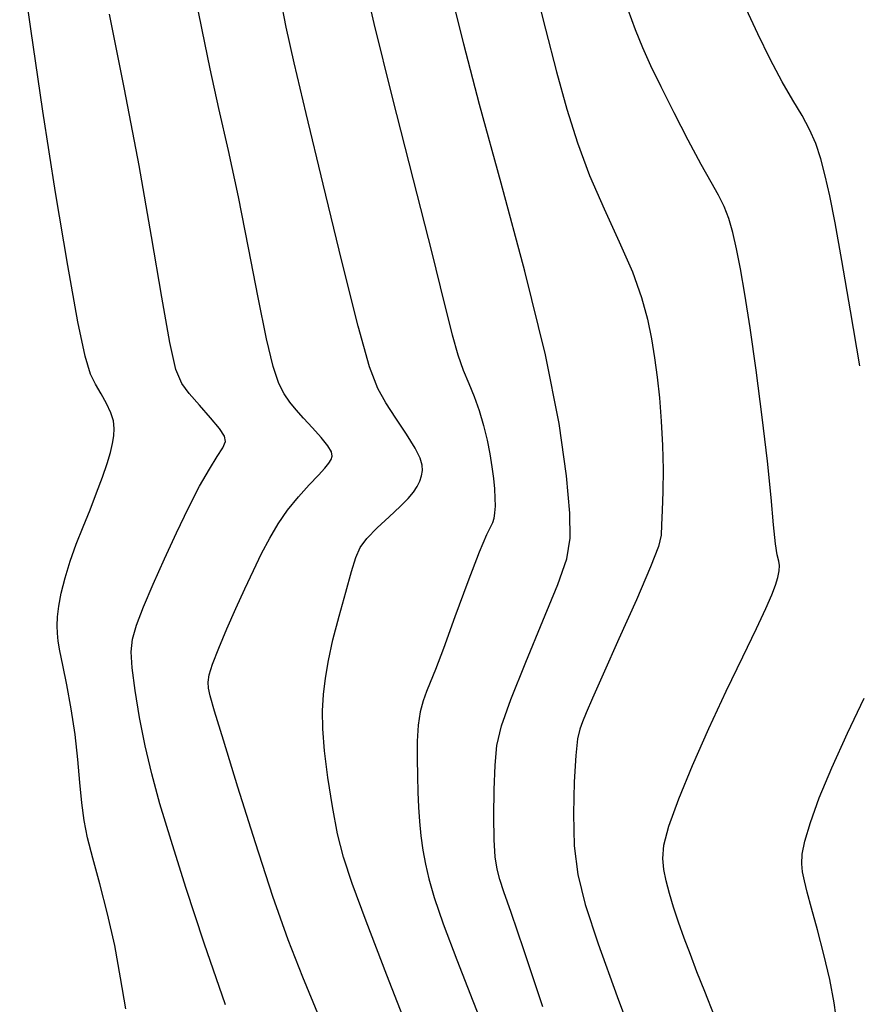
# Model space of a CAD drawing. Extents: x 349556 to 352756, y 1037906 to 1040906.
# Drawn here: x 350519 to 350570, y 1038191 to 1038252 of the extents above; entities that cross this region are included whole.
import ezdxf

# ---------------------------------------------------------------- set-up
doc = ezdxf.new("R2010")
doc.units = 0
doc.header["$MEASUREMENT"] = 0
doc.layers.add('INDEX', color=1, linetype='CONTINUOUS')
doc.layers.add('INTER', color=33, linetype='CONTINUOUS')

msp = doc.modelspace()

# ---------------------------------------------------------------- linework, layer by layer
at = {"layer": 'INDEX', "color": 1, "linetype": 'CONTINUOUS'}
for points, elevation in [([(350537.227, 1038190.617), (350536.192, 1038193.089), (350535.289, 1038195.398), (350534.352, 1038198.05), (350534.352, 1038198.05), (350533.274, 1038201.349), (350532.194, 1038204.79), (350531.31, 1038207.668), (350531.31, 1038207.668), (350530.767, 1038209.462), (350530.502, 1038210.391), (350530.398, 1038210.861), (350530.398, 1038210.861), (350530.367, 1038211.231), (350530.43, 1038211.683), (350530.637, 1038212.352), (350530.637, 1038212.352), (350531.018, 1038213.328), (350531.522, 1038214.515), (350532.078, 1038215.773), (350532.078, 1038215.773), (350532.625, 1038216.982), (350533.152, 1038218.111), (350533.661, 1038219.15), (350533.661, 1038219.15), (350534.158, 1038220.099), (350534.677, 1038220.978), (350535.26, 1038221.818), (350535.26, 1038221.818), (350535.921, 1038222.63), (350536.586, 1038223.369), (350537.154, 1038223.974), (350537.154, 1038223.974), (350537.549, 1038224.404), (350537.794, 1038224.7), (350537.936, 1038224.922), (350537.936, 1038224.922), (350538.002, 1038225.133), (350537.954, 1038225.394), (350537.736, 1038225.765), (350537.736, 1038225.765), (350537.318, 1038226.283), (350536.783, 1038226.881), (350536.241, 1038227.468), (350536.241, 1038227.468), (350535.778, 1038227.979), (350535.39, 1038228.454), (350535.05, 1038228.963), (350535.05, 1038228.963), (350534.727, 1038229.609), (350534.38, 1038230.642), (350533.964, 1038232.349), (350533.964, 1038232.349), (350533.448, 1038234.894), (350532.859, 1038237.952), (350532.238, 1038241.079), (350532.238, 1038241.079), (350531.622, 1038243.922), (350531.033, 1038246.507), (350530.487, 1038248.956), (350530.487, 1038248.956), (350529.994, 1038251.36), (350529.534, 1038253.698)], 2530), ([(350561.525, 1038190.699), (350560.918, 1038192.21), (350560.44, 1038193.429), (350560.034, 1038194.49), (350560.034, 1038194.49), (350559.657, 1038195.504), (350559.308, 1038196.477), (350559.002, 1038197.395), (350559.002, 1038197.395), (350558.748, 1038198.244), (350558.55, 1038199.022), (350558.407, 1038199.728), (350558.407, 1038199.728), (350558.334, 1038200.398), (350558.406, 1038201.212), (350558.714, 1038202.382), (350558.714, 1038202.382), (350559.319, 1038204.059), (350560.166, 1038206.123), (350561.17, 1038208.392), (350561.17, 1038208.392), (350562.24, 1038210.68), (350563.259, 1038212.794), (350564.104, 1038214.538), (350564.104, 1038214.538), (350564.686, 1038215.776), (350565.049, 1038216.61), (350565.27, 1038217.201), (350565.27, 1038217.201), (350565.414, 1038217.683), (350565.494, 1038218.084), (350565.511, 1038218.404), (350565.511, 1038218.404), (350565.467, 1038218.675), (350565.381, 1038219.059), (350565.274, 1038219.751), (350565.274, 1038219.751), (350565.159, 1038220.916), (350565.006, 1038222.602), (350564.779, 1038224.828), (350564.779, 1038224.828), (350564.456, 1038227.543), (350564.08, 1038230.414), (350563.71, 1038233.034), (350563.71, 1038233.034), (350563.393, 1038235.095), (350563.123, 1038236.657), (350562.881, 1038237.877), (350562.647, 1038238.891), (350562.4, 1038239.752), (350562.118, 1038240.497), (350562.118, 1038240.497), (350561.775, 1038241.185), (350561.322, 1038241.98), (350560.707, 1038243.068), (350560.707, 1038243.068), (350559.908, 1038244.56), (350559.035, 1038246.246), (350558.23, 1038247.841), (350558.23, 1038247.841), (350557.601, 1038249.136), (350557.104, 1038250.241), (350556.662, 1038251.342), (350556.662, 1038251.342), (350556.215, 1038252.584)], 2540)]:
    msp.add_lwpolyline(points, dxfattribs=dict(at, elevation=elevation))
at = {"layer": 'INTER', "linetype": 'CONTINUOUS'}
for points, elevation in [([(350525.301, 1038191.161), (350524.988, 1038193.065), (350524.627, 1038195.037), (350524.627, 1038195.037), (350524.178, 1038197.003), (350523.699, 1038198.842), (350523.27, 1038200.425), (350523.27, 1038200.425), (350522.955, 1038201.676), (350522.74, 1038202.742), (350522.593, 1038203.822), (350522.593, 1038203.822), (350522.479, 1038205.075), (350522.36, 1038206.492), (350522.191, 1038208.02), (350522.191, 1038208.02), (350521.948, 1038209.591), (350521.673, 1038211.066), (350521.427, 1038212.292), (350521.427, 1038212.292), (350521.256, 1038213.163), (350521.154, 1038213.767), (350521.099, 1038214.242), (350521.099, 1038214.242), (350521.078, 1038214.711), (350521.101, 1038215.246), (350521.183, 1038215.903), (350521.183, 1038215.903), (350521.338, 1038216.72), (350521.569, 1038217.663), (350521.878, 1038218.68), (350521.878, 1038218.68), (350522.257, 1038219.725), (350522.678, 1038220.781), (350523.107, 1038221.836), (350523.107, 1038221.836), (350523.509, 1038222.871), (350523.864, 1038223.839), (350524.152, 1038224.682), (350524.152, 1038224.682), (350524.358, 1038225.363), (350524.492, 1038225.916), (350524.568, 1038226.393), (350524.568, 1038226.393), (350524.593, 1038226.845), (350524.545, 1038227.306), (350524.392, 1038227.809), (350524.392, 1038227.809), (350524.121, 1038228.373), (350523.782, 1038228.97), (350523.441, 1038229.557), (350523.441, 1038229.557), (350523.139, 1038230.187), (350522.809, 1038231.291), (350522.36, 1038233.396), (350521.73, 1038236.857), (350520.978, 1038241.343), (350520.195, 1038246.351), (350520.195, 1038246.351), (350519.455, 1038251.413), (350518.777, 1038256.192)], 2526), ([(350539.795, 1038255.039), (350540.558, 1038251.75), (350541.696, 1038247.183), (350542.983, 1038242.125), (350544.124, 1038237.641), (350544.124, 1038237.641), (350544.896, 1038234.537), (350545.379, 1038232.601), (350545.726, 1038231.366), (350545.726, 1038231.366), (350546.066, 1038230.424), (350546.408, 1038229.607), (350546.738, 1038228.804), (350546.738, 1038228.804), (350547.042, 1038227.936), (350547.309, 1038227.024), (350547.531, 1038226.121), (350547.531, 1038226.121), (350547.703, 1038225.269), (350547.83, 1038224.481), (350547.921, 1038223.763), (350547.921, 1038223.763), (350547.982, 1038223.12), (350548.014, 1038222.552), (350548.018, 1038222.06), (350548.018, 1038222.06), (350547.993, 1038221.644), (350547.939, 1038221.303), (350547.856, 1038221.037), (350547.856, 1038221.037), (350547.73, 1038220.793), (350547.489, 1038220.299), (350547.043, 1038219.231), (350547.043, 1038219.231), (350546.351, 1038217.41), (350545.555, 1038215.251), (350544.841, 1038213.313), (350544.841, 1038213.313), (350544.349, 1038212.017), (350544.036, 1038211.226), (350543.812, 1038210.662), (350543.812, 1038210.662), (350543.605, 1038210.086), (350543.423, 1038209.413), (350543.292, 1038208.597), (350543.292, 1038208.597), (350543.231, 1038207.614), (350543.222, 1038206.538), (350543.242, 1038205.467), (350543.242, 1038205.467), (350543.269, 1038204.474), (350543.31, 1038203.551), (350543.372, 1038202.664), (350543.372, 1038202.664), (350543.463, 1038201.787), (350543.585, 1038200.913), (350543.738, 1038200.044), (350543.738, 1038200.044), (350543.938, 1038199.139), (350544.268, 1038197.999), (350544.826, 1038196.386), (350544.826, 1038196.386), (350545.664, 1038194.167), (350546.649, 1038191.647), (350547.601, 1038189.238)], 2534), ([(350550.445, 1038254.101), (350551.122, 1038251.402), (350551.808, 1038248.77), (350551.808, 1038248.77), (350552.441, 1038246.463), (350553.084, 1038244.394), (350553.83, 1038242.392), (350553.83, 1038242.392), (350554.727, 1038240.337), (350555.66, 1038238.316), (350556.467, 1038236.47), (350556.467, 1038236.47), (350557.03, 1038234.898), (350557.392, 1038233.551), (350557.634, 1038232.342), (350557.827, 1038231.184), (350557.989, 1038230.001), (350558.126, 1038228.718), (350558.126, 1038228.718), (350558.24, 1038227.291), (350558.323, 1038225.788), (350558.359, 1038224.311), (350558.359, 1038224.311), (350558.344, 1038222.953), (350558.302, 1038221.794), (350558.266, 1038220.909), (350558.266, 1038220.909), (350558.234, 1038220.285), (350558.066, 1038219.573), (350557.592, 1038218.334), (350557.592, 1038218.334), (350556.713, 1038216.305), (350555.643, 1038213.908), (350554.667, 1038211.738), (350554.667, 1038211.738), (350554.007, 1038210.253), (350553.619, 1038209.352), (350553.392, 1038208.8), (350553.392, 1038208.8), (350553.23, 1038208.354), (350553.101, 1038207.751), (350552.989, 1038206.722), (350552.989, 1038206.722), (350552.887, 1038205.1), (350552.837, 1038203.133), (350552.89, 1038201.167), (350552.89, 1038201.167), (350553.103, 1038199.416), (350553.563, 1038197.56), (350554.366, 1038195.145), (350554.366, 1038195.145), (350555.538, 1038191.911), (350556.844, 1038188.382)], 2538), ([(350542.867, 1038189.392), (350541.37, 1038193.218), (350540.096, 1038196.537), (350539.236, 1038198.849), (350538.703, 1038200.469), (350538.336, 1038201.918), (350538.336, 1038201.918), (350538.011, 1038203.59), (350537.729, 1038205.372), (350537.524, 1038207.026), (350537.524, 1038207.026), (350537.424, 1038208.373), (350537.414, 1038209.48), (350537.474, 1038210.474), (350537.474, 1038210.474), (350537.588, 1038211.475), (350537.772, 1038212.569), (350538.049, 1038213.836), (350538.049, 1038213.836), (350538.424, 1038215.303), (350538.833, 1038216.783), (350539.194, 1038218.04), (350539.194, 1038218.04), (350539.459, 1038218.91), (350539.728, 1038219.52), (350540.136, 1038220.073), (350540.136, 1038220.073), (350540.768, 1038220.719), (350541.508, 1038221.408), (350542.189, 1038222.04), (350542.189, 1038222.04), (350542.683, 1038222.539), (350543.01, 1038222.932), (350543.229, 1038223.27), (350543.229, 1038223.27), (350543.387, 1038223.598), (350543.494, 1038223.923), (350543.549, 1038224.246), (350543.549, 1038224.246), (350543.542, 1038224.582), (350543.415, 1038225.012), (350543.101, 1038225.63), (350543.101, 1038225.63), (350542.566, 1038226.49), (350541.92, 1038227.472), (350541.304, 1038228.412), (350541.304, 1038228.412), (350540.807, 1038229.288), (350540.299, 1038230.633), (350539.596, 1038233.124), (350539.596, 1038233.124), (350538.585, 1038237.136), (350537.44, 1038241.863), (350536.405, 1038246.199), (350536.405, 1038246.199), (350535.669, 1038249.319), (350535.178, 1038251.508), (350534.822, 1038253.331)], 2532), ([(350550.966, 1038191.283), (350549.786, 1038194.788), (350549.786, 1038194.788), (350549.003, 1038197.068), (350548.556, 1038198.35), (350548.308, 1038199.102), (350548.308, 1038199.102), (350548.141, 1038199.743), (350548.029, 1038200.498), (350547.965, 1038201.55), (350547.945, 1038202.999), (350547.965, 1038204.627), (350548.023, 1038206.137), (350548.023, 1038206.137), (350548.138, 1038207.35), (350548.416, 1038208.56), (350548.985, 1038210.182), (350548.985, 1038210.182), (350549.906, 1038212.466), (350550.964, 1038215.011), (350551.877, 1038217.253), (350551.877, 1038217.253), (350552.426, 1038218.817), (350552.643, 1038220.085), (350552.623, 1038221.627), (350552.623, 1038221.627), (350552.425, 1038223.93), (350551.966, 1038227.153), (350551.127, 1038231.372), (350551.127, 1038231.372), (350549.86, 1038236.514), (350548.405, 1038241.917), (350547.071, 1038246.769), (350547.071, 1038246.769), (350546.097, 1038250.464), (350545.432, 1038253.211)], 2536), ([(350570.462, 1038230.697), (350569.876, 1038234.076), (350569.346, 1038237.163), (350569.346, 1038237.163), (350568.933, 1038239.482), (350568.61, 1038241.139), (350568.332, 1038242.381), (350568.332, 1038242.381), (350568.055, 1038243.425), (350567.744, 1038244.354), (350567.37, 1038245.217), (350567.37, 1038245.217), (350566.905, 1038246.074), (350566.344, 1038247.02), (350565.688, 1038248.16), (350565.688, 1038248.16), (350564.948, 1038249.555), (350564.181, 1038251.098), (350563.458, 1038252.637)], 2542), ([(350531.432, 1038191.39), (350530.129, 1038195.19), (350529.007, 1038198.61), (350528.094, 1038201.495), (350528.094, 1038201.495), (350527.408, 1038203.762), (350526.899, 1038205.611), (350526.498, 1038207.315), (350526.157, 1038209.065), (350525.883, 1038210.736), (350525.7, 1038212.126), (350525.7, 1038212.126), (350525.633, 1038213.11), (350525.71, 1038213.889), (350525.96, 1038214.74), (350525.96, 1038214.74), (350526.401, 1038215.88), (350526.993, 1038217.274), (350527.682, 1038218.822), (350527.682, 1038218.822), (350528.418, 1038220.424), (350529.153, 1038221.956), (350529.844, 1038223.294), (350529.844, 1038223.294), (350530.447, 1038224.34), (350530.933, 1038225.112), (350531.272, 1038225.654), (350531.272, 1038225.654), (350531.434, 1038226.029), (350531.382, 1038226.371), (350531.077, 1038226.83), (350531.077, 1038226.83), (350530.517, 1038227.503), (350529.837, 1038228.28), (350529.207, 1038228.996), (350529.207, 1038228.996), (350528.749, 1038229.598), (350528.391, 1038230.474), (350528.016, 1038232.123), (350528.016, 1038232.123), (350527.524, 1038234.906), (350526.893, 1038238.643), (350526.121, 1038243.017), (350526.121, 1038243.017), (350525.226, 1038247.699), (350524.308, 1038252.319)], 2528), ([(350569.086, 1038190.054), (350568.887, 1038191.522), (350568.615, 1038192.96), (350568.615, 1038192.96), (350568.251, 1038194.498), (350567.852, 1038196.018), (350567.491, 1038197.337), (350567.491, 1038197.337), (350567.226, 1038198.321), (350567.051, 1038199.031), (350566.94, 1038199.577), (350566.94, 1038199.577), (350566.882, 1038200.074), (350566.912, 1038200.658), (350567.077, 1038201.467), (350567.077, 1038201.467), (350567.419, 1038202.615), (350567.964, 1038204.119), (350568.73, 1038205.969), (350568.73, 1038205.969), (350569.704, 1038208.103), (350570.729, 1038210.249)], 2542)]:
    msp.add_lwpolyline(points, dxfattribs=dict(at, elevation=elevation))

doc.saveas('drawing.dxf')
